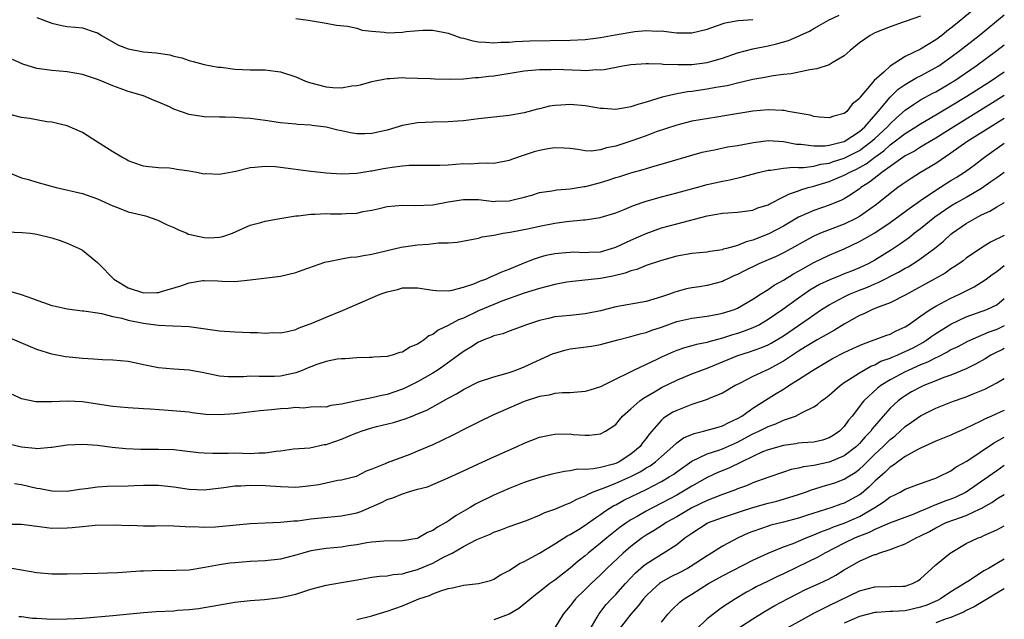
# Model space of a CAD drawing. Units: inches. Extents: x 2504657 to 2505000, y 1503000 to 1506000.
# Drawn here: x 2504871 to 2505000, y 1505272 to 1505351 of the extents above; entities that cross this region are included whole.
import ezdxf

# ---------------------------------------------------------------- set-up
doc = ezdxf.new("R2010")
doc.units = ezdxf.units.IN
doc.header["$MEASUREMENT"] = 0
doc.layers.add('LD25021503_2ft', color=133, linetype='Continuous')

msp = doc.modelspace()

# ---------------------------------------------------------------- linework, layer by layer
at = {"layer": 'LD25021503_2ft'}
for points, elevation in [([(2504995.8, 1505352.2), (2504993.58, 1505350.42), (2504993, 1505349.94), (2504992.46, 1505349.54), (2504991.78, 1505349), (2504991, 1505348.42), (2504989, 1505347.2), (2504987, 1505346.21), (2504985.04, 1505344.96), (2504984.17, 1505344.17), (2504982.92, 1505343.08), (2504982.31, 1505342.31), (2504981.1, 1505340.9), (2504981, 1505340.72), (2504980.05, 1505339.95), (2504979.32, 1505339), (2504979, 1505338.73), (2504977.61, 1505338.39), (2504977, 1505338.15), (2504975.74, 1505338.26), (2504975, 1505338.35), (2504974.5, 1505338.5), (2504971.62, 1505339), (2504971.11, 1505339.11), (2504970.89, 1505339.11), (2504969, 1505339.22), (2504967, 1505339.03), (2504963.54, 1505338.46), (2504962.27, 1505338.27), (2504960.09, 1505337.91), (2504959, 1505337.71), (2504957, 1505337.22), (2504954.32, 1505336.32), (2504953, 1505335.82), (2504951, 1505335.11), (2504949, 1505334.46), (2504947.77, 1505334.23), (2504947, 1505333.95), (2504945.79, 1505333.79), (2504945, 1505333.82), (2504944.01, 1505333.99), (2504943, 1505334.12), (2504942.2, 1505334.2), (2504941, 1505334.22), (2504940.08, 1505334.08), (2504939, 1505333.88), (2504938.31, 1505333.69), (2504937, 1505333.27), (2504935.3, 1505332.7), (2504935, 1505332.56), (2504933, 1505332.17), (2504932.22, 1505332.22), (2504931, 1505332.17), (2504929.9, 1505332.1), (2504929, 1505332.12), (2504927, 1505331.97), (2504925.91, 1505331.91), (2504925, 1505331.9), (2504923, 1505331.91), (2504921.89, 1505331.89), (2504921, 1505331.82), (2504919.66, 1505331.66), (2504918.54, 1505331.46), (2504917, 1505331.16), (2504916.85, 1505331.15), (2504915, 1505330.84), (2504913, 1505330.78), (2504911, 1505330.92), (2504910.26, 1505331), (2504909, 1505331.14), (2504905, 1505331.65), (2504904.28, 1505331.72), (2504903, 1505331.79), (2504901.63, 1505331.63), (2504901, 1505331.58), (2504899.12, 1505331.12), (2504897.22, 1505330.78), (2504897, 1505330.71), (2504895.2, 1505330.8), (2504895, 1505330.78), (2504893.98, 1505331), (2504893, 1505331.18), (2504891.39, 1505331.39), (2504891, 1505331.48), (2504890.45, 1505331.55), (2504889, 1505331.6), (2504887.72, 1505331.72), (2504887, 1505331.83), (2504885.74, 1505332.26), (2504885, 1505332.54), (2504884.72, 1505332.72), (2504884.17, 1505333), (2504883, 1505333.68), (2504881, 1505334.99), (2504879, 1505336.22), (2504877, 1505337.1), (2504875, 1505337.59), (2504874.34, 1505337.66), (2504872.06, 1505338.06), (2504871, 1505338.2), (2504869, 1505338.72)], 8366), ([(2504869, 1505331.12), (2504871, 1505330.3), (2504871.91, 1505330.09), (2504873, 1505329.72), (2504875.54, 1505329), (2504879, 1505328.22), (2504881, 1505327.55), (2504883, 1505326.62), (2504883.6, 1505326.4), (2504885, 1505325.84), (2504887.28, 1505325.28), (2504888.14, 1505325), (2504888.76, 1505324.76), (2504889, 1505324.7), (2504890.11, 1505324.11), (2504891, 1505323.78), (2504891.51, 1505323.51), (2504892.69, 1505323), (2504892.9, 1505322.9), (2504893.14, 1505322.86), (2504895, 1505322.43), (2504895.59, 1505322.41), (2504897, 1505322.5), (2504897.43, 1505322.57), (2504898.7, 1505323), (2504901, 1505324.05), (2504902.42, 1505324.42), (2504903, 1505324.59), (2504905.17, 1505325), (2504907, 1505325.3), (2504907.31, 1505325.31), (2504909, 1505325.53), (2504909.52, 1505325.52), (2504911, 1505325.6), (2504911.58, 1505325.58), (2504913, 1505325.58), (2504913.62, 1505325.62), (2504915, 1505325.66), (2504915.85, 1505325.85), (2504917, 1505326.05), (2504917.78, 1505326.22), (2504919, 1505326.53), (2504921, 1505326.71), (2504922.66, 1505326.66), (2504925, 1505326.73), (2504927, 1505327.12), (2504929, 1505327.46), (2504929.43, 1505327.43), (2504931, 1505327.42), (2504933, 1505327.19), (2504933.21, 1505327.21), (2504935, 1505327.25), (2504935.36, 1505327.36), (2504937, 1505327.74), (2504938, 1505328), (2504939, 1505328.34), (2504940.6, 1505328.6), (2504941.27, 1505328.73), (2504943, 1505328.84), (2504944.85, 1505329.15), (2504945, 1505329.15), (2504945.2, 1505329.2), (2504947, 1505329.69), (2504948.01, 1505329.99), (2504949, 1505330.33), (2504949.52, 1505330.48), (2504951, 1505330.96), (2504952.61, 1505331.39), (2504953.72, 1505331.72), (2504955.72, 1505332.28), (2504959, 1505333.28), (2504960.34, 1505333.66), (2504961, 1505333.81), (2504961.98, 1505333.98), (2504963.66, 1505334.34), (2504965, 1505334.55), (2504967.06, 1505334.94), (2504969, 1505335.18), (2504971, 1505335.06), (2504972.72, 1505334.72), (2504973.31, 1505334.69), (2504975, 1505334.47), (2504976.48, 1505334.48), (2504977, 1505334.56), (2504978.75, 1505335), (2504979, 1505335.08), (2504981, 1505336.37), (2504981.7, 1505337), (2504983.46, 1505339), (2504985, 1505340.88), (2504986.08, 1505341.92), (2504987, 1505342.56), (2504988.53, 1505343.47), (2504989, 1505343.7), (2504991, 1505344.76), (2504991.39, 1505345), (2504993, 1505346.12), (2504994.17, 1505347), (2504996.69, 1505349), (2505000, 1505351.71)], 8364), ([(2504989, 1505351.53), (2504987.13, 1505350.87), (2504986.71, 1505350.71), (2504985, 1505350.13), (2504983, 1505349.31), (2504982.39, 1505349), (2504981, 1505348.01), (2504979.75, 1505347), (2504979, 1505346.33), (2504977.4, 1505345.4), (2504977, 1505345.14), (2504975.41, 1505344.59), (2504974.48, 1505344.48), (2504972.04, 1505343.96), (2504971, 1505343.86), (2504969.67, 1505343.67), (2504968.55, 1505343.45), (2504967, 1505343.18), (2504965, 1505342.73), (2504963.61, 1505342.39), (2504962.14, 1505342.14), (2504961, 1505341.92), (2504959, 1505341.64), (2504958.42, 1505341.58), (2504957, 1505341.34), (2504955.1, 1505340.9), (2504953, 1505340.23), (2504952.02, 1505339.98), (2504951, 1505339.59), (2504950.48, 1505339.52), (2504949, 1505339.26), (2504947.38, 1505339.39), (2504947, 1505339.4), (2504946.54, 1505339.46), (2504945, 1505339.73), (2504943, 1505339.92), (2504941.81, 1505339.81), (2504941, 1505339.8), (2504940.31, 1505339.69), (2504939, 1505339.35), (2504938.71, 1505339.29), (2504937, 1505338.82), (2504935, 1505338.47), (2504931, 1505338.03), (2504929, 1505337.77), (2504928.29, 1505337.71), (2504927, 1505337.62), (2504925, 1505337.59), (2504923, 1505337.51), (2504921, 1505337.17), (2504919, 1505336.56), (2504917, 1505336.09), (2504916.07, 1505336.07), (2504915, 1505336.06), (2504914.18, 1505336.18), (2504913, 1505336.45), (2504912.53, 1505336.53), (2504911, 1505336.92), (2504909.15, 1505337.15), (2504909, 1505337.19), (2504907.29, 1505337.29), (2504907, 1505337.33), (2504905, 1505337.53), (2504903, 1505337.82), (2504901, 1505338.09), (2504900.12, 1505338.12), (2504899, 1505338.22), (2504897.74, 1505338.26), (2504897, 1505338.25), (2504895, 1505338.3), (2504893, 1505338.61), (2504891, 1505339.3), (2504890.41, 1505339.59), (2504889, 1505340.23), (2504888.44, 1505340.44), (2504887.04, 1505341.04), (2504885, 1505341.64), (2504883.97, 1505342.03), (2504883, 1505342.37), (2504881.56, 1505343), (2504881, 1505343.22), (2504879, 1505343.87), (2504877, 1505344.21), (2504875, 1505344.37), (2504873.39, 1505344.61), (2504873, 1505344.64), (2504871.2, 1505345.2), (2504869.81, 1505345.81)], 8368), ([(2504873, 1505351.35), (2504875, 1505350.61), (2504876.31, 1505350.31), (2504877, 1505350.18), (2504878.09, 1505350.09), (2504879, 1505349.97), (2504880.54, 1505349.46), (2504881, 1505349.35), (2504881.22, 1505349.22), (2504881.5, 1505349), (2504883.73, 1505347.73), (2504885, 1505347.21), (2504887, 1505346.83), (2504888.7, 1505346.7), (2504889, 1505346.65), (2504890.46, 1505346.46), (2504891, 1505346.28), (2504892.06, 1505346.06), (2504893, 1505345.69), (2504893.55, 1505345.55), (2504895, 1505345.15), (2504896.83, 1505344.83), (2504897.2, 1505344.8), (2504899, 1505344.57), (2504901, 1505344.45), (2504902.47, 1505344.46), (2504903, 1505344.45), (2504904.31, 1505344.31), (2504905, 1505344.21), (2504907, 1505343.55), (2504908.29, 1505343), (2504908.8, 1505342.8), (2504911, 1505342.23), (2504911.87, 1505342.13), (2504913, 1505342.1), (2504914.38, 1505342.38), (2504915, 1505342.42), (2504915.49, 1505342.51), (2504917, 1505342.96), (2504919, 1505343.35), (2504919.35, 1505343.35), (2504921, 1505343.47), (2504921.42, 1505343.42), (2504923, 1505343.39), (2504924.68, 1505343.32), (2504925.27, 1505343.27), (2504927.25, 1505343.25), (2504929, 1505343.31), (2504930.54, 1505343.46), (2504931, 1505343.45), (2504932.36, 1505343.64), (2504933, 1505343.69), (2504937, 1505344.35), (2504938.46, 1505344.46), (2504939, 1505344.52), (2504940.53, 1505344.53), (2504941, 1505344.54), (2504944.44, 1505344.44), (2504945, 1505344.39), (2504946.5, 1505344.5), (2504947, 1505344.48), (2504947.48, 1505344.52), (2504949.94, 1505345), (2504951, 1505345.17), (2504953, 1505345.32), (2504953.29, 1505345.29), (2504955, 1505345.26), (2504955.23, 1505345.23), (2504957.15, 1505345.15), (2504959, 1505345.17), (2504961, 1505345.43), (2504961.62, 1505345.62), (2504963, 1505346), (2504965, 1505346.71), (2504967, 1505347.24), (2504969, 1505347.63), (2504970.12, 1505347.88), (2504971.67, 1505348.33), (2504973.06, 1505348.94), (2504973.17, 1505349), (2504974.43, 1505349.57), (2504975, 1505349.91), (2504975.72, 1505350.28), (2504976.93, 1505351), (2504978.34, 1505351.66)], 8370), ([(2504907, 1505351.22), (2504908.62, 1505351), (2504911, 1505350.6), (2504912.34, 1505350.34), (2504913.79, 1505350.21), (2504915, 1505349.93), (2504915.71, 1505349.7), (2504917, 1505349.54), (2504918.6, 1505349.4), (2504919, 1505349.33), (2504921, 1505349.41), (2504921.49, 1505349.49), (2504923.68, 1505349.68), (2504925, 1505349.66), (2504927, 1505349.28), (2504928.68, 1505348.68), (2504929, 1505348.63), (2504930.26, 1505348.26), (2504931, 1505348.14), (2504931.9, 1505348.1), (2504933, 1505348), (2504933.91, 1505348.09), (2504935, 1505348.12), (2504935.79, 1505348.21), (2504937.72, 1505348.28), (2504943, 1505348.35), (2504945, 1505348.47), (2504947, 1505348.73), (2504948.93, 1505349.07), (2504951.5, 1505349.5), (2504953, 1505349.63), (2504954.45, 1505349.55), (2504955, 1505349.58), (2504956.63, 1505349.37), (2504957, 1505349.35), (2504958.68, 1505349.32), (2504959, 1505349.34), (2504961, 1505349.81), (2504962.23, 1505350.23), (2504963.35, 1505350.65), (2504965.05, 1505350.95), (2504967, 1505351.1)], 8372), ([(2504869, 1505323.2), (2504871.1, 1505323.1), (2504872.18, 1505323), (2504873, 1505322.91), (2504875, 1505322.42), (2504876.07, 1505322.07), (2504877, 1505321.71), (2504878.59, 1505321), (2504879, 1505320.79), (2504881, 1505319.17), (2504881.09, 1505319.09), (2504881.14, 1505319), (2504883.13, 1505317), (2504885, 1505315.82), (2504887, 1505315.18), (2504888.79, 1505315.21), (2504889, 1505315.24), (2504889.36, 1505315.36), (2504891.9, 1505316.1), (2504893, 1505316.51), (2504894.79, 1505316.79), (2504895, 1505316.81), (2504896.77, 1505316.77), (2504897.28, 1505316.71), (2504899, 1505316.69), (2504901, 1505316.9), (2504904.66, 1505317.34), (2504905, 1505317.37), (2504907, 1505317.84), (2504907.86, 1505318.14), (2504909.31, 1505318.69), (2504910.8, 1505319.2), (2504911, 1505319.26), (2504911.29, 1505319.29), (2504913, 1505319.65), (2504914.15, 1505319.85), (2504915, 1505319.9), (2504915.9, 1505320.1), (2504917, 1505320.25), (2504920.83, 1505321.17), (2504923, 1505321.5), (2504924.42, 1505321.58), (2504925.73, 1505321.73), (2504927, 1505321.75), (2504928.17, 1505321.83), (2504931, 1505322.38), (2504931.47, 1505322.53), (2504933, 1505322.76), (2504934.22, 1505323), (2504935.13, 1505323.13), (2504937.65, 1505323.65), (2504939, 1505323.96), (2504941, 1505324.32), (2504942.54, 1505324.54), (2504944.79, 1505324.79), (2504945, 1505324.78), (2504946.94, 1505325.06), (2504949, 1505325.69), (2504950.11, 1505326.11), (2504951.34, 1505326.66), (2504953, 1505327.22), (2504955, 1505327.8), (2504957, 1505328.31), (2504959.61, 1505329), (2504961, 1505329.39), (2504963, 1505329.86), (2504963.97, 1505330.03), (2504965.6, 1505330.4), (2504967.72, 1505331), (2504969, 1505331.31), (2504969.31, 1505331.31), (2504971, 1505331.56), (2504972.3, 1505331.7), (2504973, 1505331.65), (2504973.64, 1505331.64), (2504975, 1505331.83), (2504975.92, 1505332.08), (2504977, 1505332.22), (2504977.58, 1505332.42), (2504979, 1505332.86), (2504981, 1505333.89), (2504982.49, 1505335), (2504983, 1505335.46), (2504984.65, 1505337), (2504985, 1505337.39), (2504985.84, 1505338.16), (2504987, 1505339.19), (2504988.06, 1505339.94), (2504989, 1505340.51), (2504990.61, 1505341.39), (2504991, 1505341.59), (2504993, 1505342.76), (2504993.38, 1505343), (2504996.31, 1505345), (2504999.02, 1505347), (2505000, 1505347.76)], 8362), ([(2504869, 1505315.53), (2504870.95, 1505314.95), (2504872.43, 1505314.43), (2504873, 1505314.21), (2504873.91, 1505313.91), (2504875, 1505313.52), (2504875.45, 1505313.45), (2504877, 1505313.08), (2504879, 1505312.84), (2504879.17, 1505312.83), (2504881, 1505312.54), (2504881.51, 1505312.49), (2504883, 1505312.06), (2504884.16, 1505311.84), (2504885, 1505311.58), (2504887, 1505311.18), (2504888.62, 1505311), (2504889, 1505310.95), (2504890.87, 1505310.87), (2504893, 1505310.75), (2504894.55, 1505310.55), (2504897, 1505310.21), (2504899, 1505310.05), (2504901, 1505309.97), (2504901.97, 1505309.97), (2504903, 1505309.9), (2504903.98, 1505309.98), (2504905, 1505309.93), (2504905.9, 1505310.1), (2504907, 1505310.36), (2504907.43, 1505310.57), (2504909.24, 1505311.24), (2504911, 1505312), (2504913.13, 1505312.87), (2504918.1, 1505315), (2504919, 1505315.33), (2504920.36, 1505315.64), (2504921, 1505315.82), (2504921.86, 1505315.86), (2504923, 1505315.86), (2504925, 1505315.54), (2504925.49, 1505315.48), (2504927, 1505315.46), (2504927.53, 1505315.53), (2504929, 1505315.92), (2504930.38, 1505316.38), (2504931.24, 1505316.76), (2504931.93, 1505317), (2504932.65, 1505317.35), (2504933, 1505317.46), (2504934.05, 1505317.95), (2504935, 1505318.31), (2504937, 1505319.13), (2504938.34, 1505319.66), (2504939, 1505319.88), (2504939.88, 1505320.12), (2504941, 1505320.37), (2504942.47, 1505320.47), (2504943, 1505320.54), (2504943.45, 1505320.55), (2504945, 1505320.49), (2504945.48, 1505320.52), (2504947, 1505320.58), (2504948.46, 1505321), (2504949, 1505321.18), (2504951, 1505322.11), (2504953, 1505322.99), (2504955, 1505323.71), (2504957, 1505324.25), (2504961, 1505325.29), (2504963, 1505325.65), (2504963.71, 1505325.71), (2504965, 1505325.79), (2504967, 1505326.06), (2504967.67, 1505326.33), (2504969, 1505326.76), (2504969.15, 1505326.85), (2504971, 1505327.77), (2504971.81, 1505328.19), (2504973, 1505328.57), (2504973.31, 1505328.69), (2504974.27, 1505329), (2504974.83, 1505329.17), (2504975, 1505329.2), (2504975.28, 1505329.28), (2504977, 1505329.81), (2504977.86, 1505330.14), (2504979, 1505330.63), (2504979.25, 1505330.75), (2504979.65, 1505331), (2504980.58, 1505331.42), (2504981, 1505331.64), (2504981.87, 1505332.13), (2504982.99, 1505333), (2504984.17, 1505333.83), (2504985, 1505334.6), (2504985.56, 1505335), (2504987, 1505336.12), (2504988.4, 1505337), (2504989, 1505337.4), (2504991, 1505338.56), (2504992.53, 1505339.47), (2504993, 1505339.74), (2504995.06, 1505341), (2504998.17, 1505343), (2504999, 1505343.56), (2505000, 1505344.22)], 8360), ([(2505000, 1505341.1), (2504998.09, 1505339.91), (2504993.37, 1505337), (2504991, 1505335.49), (2504990.16, 1505335), (2504989.44, 1505334.56), (2504989, 1505334.31), (2504988.2, 1505333.8), (2504987, 1505333.16), (2504985, 1505331.77), (2504983.94, 1505331), (2504982.3, 1505329.7), (2504981.19, 1505329), (2504981, 1505328.85), (2504979.9, 1505328.1), (2504979, 1505327.55), (2504978.63, 1505327.37), (2504977, 1505326.7), (2504975, 1505326), (2504973, 1505325.1), (2504971, 1505323.96), (2504969.08, 1505322.92), (2504967, 1505322.09), (2504966.11, 1505321.89), (2504965, 1505321.41), (2504963.52, 1505321), (2504963.1, 1505320.9), (2504963, 1505320.85), (2504961.37, 1505320.63), (2504961, 1505320.53), (2504959, 1505320.34), (2504957, 1505320), (2504955, 1505319.44), (2504953, 1505318.76), (2504951.75, 1505318.25), (2504951, 1505318.06), (2504950.25, 1505317.75), (2504948.63, 1505317.37), (2504947, 1505317.08), (2504943.31, 1505316.69), (2504942.59, 1505316.59), (2504941, 1505316.29), (2504939.99, 1505316.01), (2504939, 1505315.77), (2504937, 1505315.13), (2504934.07, 1505314.07), (2504933, 1505313.66), (2504931, 1505312.81), (2504929, 1505311.86), (2504928.36, 1505311.64), (2504927, 1505310.89), (2504925.71, 1505310.29), (2504925, 1505309.72), (2504924.47, 1505309.53), (2504923.86, 1505309), (2504923.32, 1505308.68), (2504923, 1505308.43), (2504921.96, 1505308.04), (2504921, 1505307.41), (2504920.65, 1505307.35), (2504919.64, 1505307), (2504919, 1505306.84), (2504917.27, 1505306.73), (2504917, 1505306.69), (2504916.7, 1505306.7), (2504915, 1505306.64), (2504913.5, 1505306.5), (2504913, 1505306.51), (2504912.45, 1505306.45), (2504911, 1505306.16), (2504909.76, 1505305.76), (2504909, 1505305.48), (2504908.65, 1505305.35), (2504907.83, 1505305), (2504907, 1505304.67), (2504905, 1505304.23), (2504904.21, 1505304.21), (2504903, 1505304.21), (2504902.19, 1505304.19), (2504901, 1505304.23), (2504900.15, 1505304.15), (2504898.14, 1505304.14), (2504897, 1505304.25), (2504894.72, 1505304.72), (2504893, 1505305.01), (2504891, 1505305.16), (2504889, 1505305.34), (2504887, 1505305.73), (2504886.05, 1505305.95), (2504885, 1505306.17), (2504883, 1505306.36), (2504881.62, 1505306.38), (2504880.47, 1505306.47), (2504879, 1505306.56), (2504877.25, 1505306.75), (2504876.78, 1505306.78), (2504875, 1505307.12), (2504873, 1505307.75), (2504869.32, 1505309.32)], 8358), ([(2505000, 1505338.09), (2504998.22, 1505337), (2504995.09, 1505335), (2504993, 1505333.51), (2504991, 1505332.18), (2504989.01, 1505330.99), (2504987.78, 1505330.22), (2504987, 1505329.69), (2504986.61, 1505329.39), (2504986.04, 1505329), (2504985, 1505328.22), (2504983.22, 1505326.78), (2504981, 1505325.22), (2504980.61, 1505325), (2504979, 1505324.22), (2504977, 1505323.45), (2504975.88, 1505323), (2504975, 1505322.61), (2504973.94, 1505322.06), (2504972.05, 1505321), (2504971, 1505320.43), (2504970.04, 1505319.96), (2504969, 1505319.5), (2504967.79, 1505319), (2504965.92, 1505318.08), (2504965, 1505317.61), (2504964.57, 1505317.44), (2504963.62, 1505317), (2504963.21, 1505316.79), (2504963, 1505316.69), (2504961, 1505316.15), (2504959.98, 1505315.98), (2504959, 1505315.83), (2504958.3, 1505315.7), (2504956.74, 1505315.26), (2504956.05, 1505315), (2504955, 1505314.65), (2504953, 1505314.05), (2504949, 1505313.34), (2504947, 1505312.82), (2504945, 1505312.41), (2504943, 1505312.22), (2504941, 1505312.01), (2504940.17, 1505311.83), (2504939, 1505311.55), (2504937.27, 1505311), (2504935.63, 1505310.37), (2504935, 1505310.15), (2504934.18, 1505309.82), (2504933, 1505309.52), (2504932.66, 1505309.34), (2504931.67, 1505309), (2504931.21, 1505308.79), (2504931, 1505308.72), (2504929.96, 1505308.04), (2504929, 1505307.48), (2504928.37, 1505307), (2504926.42, 1505305.58), (2504925.58, 1505305), (2504925, 1505304.64), (2504923, 1505303.5), (2504921.33, 1505302.67), (2504921, 1505302.52), (2504919, 1505301.82), (2504918.29, 1505301.71), (2504917, 1505301.39), (2504915, 1505301), (2504913, 1505300.55), (2504911.61, 1505300.39), (2504911, 1505300.18), (2504910.23, 1505300.23), (2504909, 1505300.18), (2504907.96, 1505300.04), (2504907, 1505300.13), (2504906.01, 1505299.99), (2504905, 1505299.95), (2504903.81, 1505299.81), (2504902.31, 1505299.69), (2504899.34, 1505299.34), (2504899, 1505299.29), (2504897, 1505299.14), (2504895.22, 1505299.22), (2504893.42, 1505299.42), (2504893, 1505299.49), (2504890.26, 1505299.74), (2504887.89, 1505299.89), (2504887, 1505299.96), (2504885, 1505300.08), (2504883, 1505300.27), (2504881, 1505300.58), (2504879, 1505300.85), (2504877, 1505300.95), (2504875, 1505300.89), (2504873.12, 1505300.88), (2504873, 1505300.86), (2504872.87, 1505300.87), (2504871, 1505301.26), (2504869.83, 1505301.83)], 8356), ([(2504869.36, 1505295.36), (2504871, 1505294.95), (2504872.79, 1505294.79), (2504873, 1505294.76), (2504874.9, 1505294.9), (2504875, 1505294.9), (2504877, 1505295.2), (2504879, 1505295.33), (2504881, 1505295.17), (2504882.9, 1505294.9), (2504884.72, 1505294.72), (2504886.65, 1505294.65), (2504889, 1505294.67), (2504891, 1505294.59), (2504892.44, 1505294.44), (2504894.22, 1505294.22), (2504895, 1505294.15), (2504896.11, 1505294.11), (2504897, 1505294.13), (2504898.12, 1505294.12), (2504899, 1505294.15), (2504901, 1505294.09), (2504902.16, 1505294.16), (2504903, 1505294.16), (2504904.41, 1505294.41), (2504905, 1505294.45), (2504906.69, 1505294.69), (2504908.84, 1505294.84), (2504910.75, 1505295.25), (2504911, 1505295.27), (2504912.28, 1505295.72), (2504913, 1505295.95), (2504914.65, 1505296.65), (2504915, 1505296.78), (2504915.17, 1505296.83), (2504915.6, 1505297), (2504917, 1505297.45), (2504917.62, 1505297.62), (2504919.85, 1505298.15), (2504921.37, 1505298.63), (2504922.27, 1505299), (2504923, 1505299.28), (2504924.21, 1505299.79), (2504927, 1505301.37), (2504928.08, 1505301.92), (2504929, 1505302.49), (2504931, 1505303.48), (2504933, 1505304.17), (2504934.59, 1505304.59), (2504935, 1505304.72), (2504935.81, 1505305), (2504937, 1505305.45), (2504940.8, 1505307.2), (2504941, 1505307.27), (2504942.33, 1505307.67), (2504943, 1505307.82), (2504945.8, 1505308.2), (2504947, 1505308.4), (2504947.48, 1505308.52), (2504949.26, 1505309), (2504951, 1505309.45), (2504952.19, 1505309.81), (2504953, 1505309.97), (2504953.74, 1505310.26), (2504955, 1505310.66), (2504957, 1505311.4), (2504959, 1505311.87), (2504961, 1505312.14), (2504962.38, 1505312.38), (2504963, 1505312.5), (2504964.6, 1505313), (2504965, 1505313.16), (2504967, 1505314.34), (2504967.98, 1505315), (2504969, 1505315.64), (2504969.79, 1505316.21), (2504971, 1505316.85), (2504972.33, 1505317.67), (2504973, 1505318.03), (2504973.6, 1505318.4), (2504975, 1505319.16), (2504977, 1505320.12), (2504979, 1505320.98), (2504981, 1505321.93), (2504981.7, 1505322.3), (2504983, 1505323.08), (2504985, 1505324.4), (2504987, 1505325.86), (2504987.65, 1505326.35), (2504989, 1505327.31), (2504991, 1505328.67), (2504993, 1505329.92), (2504993.68, 1505330.32), (2504994.9, 1505331.1), (2504996.05, 1505331.95), (2504997.42, 1505333), (2505000, 1505334.85)], 8354), ([(2505000, 1505330.99), (2504999, 1505330.3), (2504998.25, 1505329.75), (2504997, 1505328.89), (2504995.83, 1505328.17), (2504995, 1505327.72), (2504993.74, 1505327), (2504993, 1505326.56), (2504990.89, 1505325.11), (2504989, 1505323.6), (2504988.21, 1505323), (2504987.54, 1505322.46), (2504986.37, 1505321.63), (2504985.18, 1505320.82), (2504983, 1505319.48), (2504982.13, 1505319), (2504981, 1505318.47), (2504979.95, 1505318.05), (2504979, 1505317.66), (2504978.52, 1505317.48), (2504977.09, 1505316.91), (2504975.73, 1505316.27), (2504974.47, 1505315.53), (2504973, 1505314.5), (2504970.93, 1505313), (2504969, 1505311.67), (2504967.86, 1505311), (2504967, 1505310.58), (2504965.86, 1505310.14), (2504965, 1505309.86), (2504964.32, 1505309.68), (2504963, 1505309.23), (2504961.23, 1505308.77), (2504961, 1505308.68), (2504959.59, 1505308.41), (2504959, 1505308.23), (2504958.03, 1505307.97), (2504957, 1505307.61), (2504956.56, 1505307.44), (2504955, 1505306.74), (2504954.48, 1505306.48), (2504951.34, 1505305), (2504950.62, 1505304.62), (2504949, 1505303.84), (2504947, 1505302.84), (2504945.58, 1505302.42), (2504945, 1505302.22), (2504943, 1505302.04), (2504942.03, 1505302.03), (2504941, 1505301.95), (2504940.26, 1505301.74), (2504939, 1505301.56), (2504937, 1505300.9), (2504932.89, 1505299.11), (2504931, 1505298.2), (2504929.43, 1505297.43), (2504927.54, 1505296.46), (2504925, 1505295.24), (2504923, 1505294.38), (2504921.97, 1505293.97), (2504919, 1505292.87), (2504918.74, 1505292.74), (2504917, 1505292.04), (2504916.23, 1505291.77), (2504914.92, 1505291.08), (2504913, 1505290.6), (2504912.53, 1505290.53), (2504910.05, 1505289.95), (2504908.27, 1505289.73), (2504907, 1505289.63), (2504905, 1505289.69), (2504903, 1505289.83), (2504901, 1505289.9), (2504899.81, 1505289.81), (2504899, 1505289.78), (2504897.56, 1505289.56), (2504895, 1505289.28), (2504893, 1505289.37), (2504891, 1505289.68), (2504889, 1505289.88), (2504888.14, 1505289.86), (2504887, 1505289.87), (2504885.85, 1505289.85), (2504885, 1505289.8), (2504882.25, 1505289.75), (2504881, 1505289.67), (2504879.43, 1505289.43), (2504878.64, 1505289.36), (2504877, 1505289.11), (2504875, 1505289.14), (2504873.44, 1505289.44), (2504873, 1505289.5), (2504871, 1505289.96), (2504870.09, 1505290.09)], 8352), ([(2504869, 1505284.8), (2504870.82, 1505284.82), (2504871, 1505284.81), (2504873, 1505284.52), (2504875, 1505284.28), (2504877, 1505284.31), (2504877.65, 1505284.35), (2504879, 1505284.51), (2504880.66, 1505284.66), (2504883.28, 1505284.72), (2504885, 1505284.64), (2504885.34, 1505284.66), (2504887, 1505284.6), (2504888.6, 1505284.6), (2504889, 1505284.62), (2504891, 1505284.59), (2504892.48, 1505284.48), (2504893, 1505284.46), (2504893.52, 1505284.48), (2504895, 1505284.41), (2504896.47, 1505284.47), (2504901, 1505284.87), (2504903, 1505284.98), (2504905, 1505285.06), (2504906.77, 1505285.23), (2504907.26, 1505285.26), (2504909, 1505285.49), (2504913, 1505285.88), (2504915, 1505286.29), (2504915.54, 1505286.46), (2504918.33, 1505287.67), (2504919, 1505288.02), (2504919.76, 1505288.24), (2504921, 1505288.8), (2504921.17, 1505288.83), (2504921.69, 1505289), (2504923, 1505289.38), (2504924.28, 1505289.72), (2504927, 1505290.89), (2504929, 1505291.79), (2504931, 1505292.73), (2504933, 1505293.65), (2504936.07, 1505295), (2504937, 1505295.43), (2504939, 1505296.21), (2504940.53, 1505296.53), (2504941, 1505296.64), (2504943, 1505296.65), (2504943.41, 1505296.59), (2504945, 1505296.48), (2504945.53, 1505296.47), (2504947, 1505296.66), (2504947.67, 1505297), (2504949, 1505297.88), (2504949.49, 1505298.51), (2504949.9, 1505299), (2504951, 1505299.93), (2504952.16, 1505301), (2504952.64, 1505301.36), (2504954.31, 1505302.31), (2504955, 1505302.73), (2504957, 1505303.72), (2504959, 1505304.54), (2504960.15, 1505305), (2504961, 1505305.31), (2504963, 1505306.12), (2504965.04, 1505306.96), (2504966.56, 1505307.44), (2504968.04, 1505307.96), (2504969, 1505308.37), (2504969.41, 1505308.59), (2504971, 1505309.54), (2504974.25, 1505311.75), (2504975, 1505312.3), (2504976.02, 1505313), (2504977, 1505313.62), (2504979, 1505314.68), (2504979.67, 1505315), (2504981, 1505315.54), (2504982.06, 1505315.94), (2504983, 1505316.36), (2504983.46, 1505316.54), (2504986.12, 1505317.88), (2504987, 1505318.41), (2504987.39, 1505318.61), (2504988.62, 1505319.38), (2504990.82, 1505321), (2504992.02, 1505321.98), (2504993, 1505322.88), (2504993.15, 1505323), (2504995, 1505324.27), (2504996.24, 1505325), (2504997, 1505325.41), (2504998.09, 1505325.91), (2504999, 1505326.5), (2504999.92, 1505327), (2505000, 1505327.04)], 8350), ([(2505000, 1505322.71), (2504998.18, 1505321.82), (2504996.88, 1505321), (2504995, 1505319.73), (2504994.6, 1505319.4), (2504994.04, 1505319), (2504993.42, 1505318.58), (2504993, 1505318.33), (2504992.22, 1505317.78), (2504990.95, 1505317.05), (2504987, 1505314.88), (2504985, 1505313.88), (2504983.21, 1505313.21), (2504982.7, 1505313), (2504981.56, 1505312.44), (2504981, 1505312.21), (2504979, 1505311.06), (2504977.73, 1505310.27), (2504977, 1505309.89), (2504975.44, 1505309), (2504975, 1505308.77), (2504973.91, 1505308.09), (2504973, 1505307.54), (2504971, 1505306.23), (2504969, 1505305.13), (2504968.68, 1505305), (2504967, 1505304.19), (2504965.32, 1505303.32), (2504964.68, 1505303), (2504963, 1505302.01), (2504961.33, 1505301.33), (2504961, 1505301.18), (2504959, 1505300.53), (2504957.91, 1505300.09), (2504957, 1505299.74), (2504956.51, 1505299.49), (2504955.27, 1505298.73), (2504955, 1505298.48), (2504953.4, 1505296.6), (2504953, 1505296.04), (2504952.53, 1505295.47), (2504952.22, 1505295), (2504951, 1505293.99), (2504949.44, 1505293), (2504949, 1505292.79), (2504948.7, 1505292.7), (2504947, 1505292.26), (2504946.06, 1505292.06), (2504945, 1505292), (2504943.98, 1505292.02), (2504943, 1505291.79), (2504942.26, 1505291.74), (2504940.63, 1505291.37), (2504939, 1505290.93), (2504937, 1505290.26), (2504935, 1505289.48), (2504933, 1505288.62), (2504930.58, 1505287.42), (2504929.9, 1505287), (2504928.04, 1505285.96), (2504927, 1505285.18), (2504926.87, 1505285.13), (2504926.7, 1505285), (2504925.59, 1505284.42), (2504925, 1505283.95), (2504924.28, 1505283.72), (2504923.12, 1505283), (2504922.93, 1505282.93), (2504921, 1505282.61), (2504918.57, 1505282.57), (2504917, 1505282.42), (2504916.34, 1505282.34), (2504915, 1505282.08), (2504913.94, 1505281.94), (2504913, 1505281.79), (2504911, 1505281.62), (2504909, 1505281.3), (2504907.91, 1505281), (2504907, 1505280.72), (2504905, 1505280.22), (2504903, 1505280), (2504901, 1505279.88), (2504899, 1505279.74), (2504898.34, 1505279.66), (2504897, 1505279.47), (2504895.09, 1505279.09), (2504893, 1505278.76), (2504891.29, 1505278.71), (2504891, 1505278.69), (2504889.28, 1505278.72), (2504887, 1505278.65), (2504886.63, 1505278.63), (2504883.6, 1505278.4), (2504881, 1505278.31), (2504879, 1505278.3), (2504877, 1505278.25), (2504875, 1505278.23), (2504873, 1505278.39), (2504869, 1505279.1)], 8348), ([(2504870.67, 1505272.67), (2504871, 1505272.67), (2504872.45, 1505272.45), (2504873, 1505272.44), (2504874.35, 1505272.35), (2504875, 1505272.34), (2504877, 1505272.35), (2504879, 1505272.47), (2504883, 1505272.79), (2504887, 1505273.22), (2504888.66, 1505273.34), (2504891, 1505273.44), (2504891.49, 1505273.49), (2504893, 1505273.58), (2504894.27, 1505273.73), (2504895, 1505273.84), (2504896.04, 1505274.04), (2504899, 1505274.54), (2504901, 1505274.78), (2504902.92, 1505274.92), (2504905, 1505275.15), (2504907, 1505275.6), (2504909, 1505276.25), (2504911, 1505276.8), (2504913, 1505277.14), (2504914.58, 1505277.42), (2504915.56, 1505277.56), (2504917, 1505277.83), (2504918.01, 1505277.99), (2504919, 1505278.03), (2504919.8, 1505278.2), (2504921, 1505278.29), (2504921.54, 1505278.46), (2504923, 1505278.84), (2504925, 1505279.69), (2504926.49, 1505280.49), (2504927.52, 1505281), (2504929, 1505281.87), (2504930.79, 1505282.79), (2504931, 1505282.88), (2504932.51, 1505283.49), (2504933, 1505283.73), (2504933.94, 1505284.06), (2504935, 1505284.48), (2504937.3, 1505285.3), (2504939, 1505285.98), (2504939.68, 1505286.32), (2504941, 1505286.78), (2504942.55, 1505287.45), (2504943, 1505287.6), (2504943.91, 1505288.09), (2504945, 1505288.52), (2504945.29, 1505288.71), (2504945.95, 1505289), (2504947, 1505289.4), (2504947.61, 1505289.61), (2504949, 1505290.17), (2504951, 1505291.06), (2504952.28, 1505291.72), (2504953, 1505292.18), (2504953.52, 1505292.48), (2504954.24, 1505293), (2504955, 1505293.69), (2504956.49, 1505295), (2504957, 1505295.48), (2504957.88, 1505296.12), (2504959.28, 1505296.71), (2504960.53, 1505297), (2504961, 1505297.13), (2504962.44, 1505297.56), (2504963, 1505297.71), (2504963.84, 1505298.16), (2504965, 1505298.68), (2504965.54, 1505299), (2504967, 1505300.04), (2504969.82, 1505301.82), (2504971, 1505302.54), (2504971.3, 1505302.7), (2504971.73, 1505303), (2504973, 1505303.79), (2504974.81, 1505305), (2504977.45, 1505306.55), (2504979, 1505307.33), (2504980.14, 1505307.86), (2504981, 1505308.28), (2504981.5, 1505308.5), (2504984.43, 1505309.57), (2504985, 1505309.76), (2504985.82, 1505310.18), (2504987, 1505310.71), (2504987.44, 1505311), (2504989, 1505312.14), (2504990.26, 1505313), (2504991, 1505313.45), (2504993, 1505314.49), (2504994.11, 1505315), (2504996.03, 1505315.98), (2504997, 1505316.57), (2504997.62, 1505317), (2504998.41, 1505317.59), (2504999, 1505317.99), (2505000, 1505318.76)], 8346), ([(2504915, 1505272.28), (2504917, 1505272.75), (2504917.68, 1505273), (2504919, 1505273.39), (2504921, 1505274.09), (2504923.17, 1505275), (2504924.55, 1505275.45), (2504925, 1505275.67), (2504926.06, 1505276.06), (2504927, 1505276.34), (2504927.57, 1505276.43), (2504929, 1505276.77), (2504931, 1505277), (2504932.58, 1505277.42), (2504933, 1505277.56), (2504933.87, 1505278.13), (2504935, 1505278.72), (2504936.36, 1505279.64), (2504937, 1505279.92), (2504939, 1505280.99), (2504941, 1505282.21), (2504942.7, 1505283.3), (2504943, 1505283.44), (2504944.11, 1505284.11), (2504945, 1505284.67), (2504946.35, 1505285.65), (2504947, 1505286.05), (2504947.54, 1505286.46), (2504948.76, 1505287.24), (2504949, 1505287.35), (2504950.07, 1505287.94), (2504953, 1505289.36), (2504955, 1505290.41), (2504956.01, 1505291), (2504956.61, 1505291.39), (2504957, 1505291.69), (2504959, 1505293.06), (2504961, 1505294.02), (2504962.52, 1505294.52), (2504963, 1505294.7), (2504965, 1505295.59), (2504967, 1505296.65), (2504967.79, 1505297), (2504969, 1505297.63), (2504970.02, 1505297.98), (2504971, 1505298.44), (2504972.59, 1505299), (2504973, 1505299.2), (2504973.46, 1505299.46), (2504975, 1505300.21), (2504975.48, 1505300.52), (2504976.01, 1505301), (2504976.59, 1505301.41), (2504977, 1505301.74), (2504978.44, 1505303), (2504979, 1505303.39), (2504980.05, 1505304.05), (2504981, 1505304.69), (2504981.51, 1505305), (2504982.46, 1505305.54), (2504983, 1505305.74), (2504983.81, 1505306.19), (2504985, 1505306.6), (2504985.27, 1505306.73), (2504985.95, 1505307), (2504986.66, 1505307.34), (2504987, 1505307.46), (2504988.02, 1505307.98), (2504989.32, 1505308.68), (2504989.81, 1505309), (2504990.5, 1505309.5), (2504991, 1505309.85), (2504993, 1505311.07), (2504995, 1505312.01), (2504997.7, 1505313), (2504999, 1505313.62), (2505000, 1505314.45)], 8344), ([(2505000, 1505310.86), (2504999, 1505310.38), (2504997.97, 1505310.03), (2504995.19, 1505308.81), (2504993.89, 1505308.11), (2504993, 1505307.68), (2504992.58, 1505307.42), (2504991.25, 1505306.75), (2504991, 1505306.65), (2504989.92, 1505306.08), (2504989, 1505305.72), (2504987.37, 1505305), (2504987, 1505304.83), (2504985, 1505303.75), (2504983.79, 1505303), (2504983.35, 1505302.65), (2504981.55, 1505301), (2504981.29, 1505300.71), (2504981, 1505300.27), (2504980.02, 1505299), (2504979.55, 1505298.45), (2504979, 1505297.63), (2504978.37, 1505297), (2504977.54, 1505296.46), (2504977, 1505296.13), (2504976.15, 1505295.85), (2504975, 1505295.59), (2504973.48, 1505295.48), (2504973, 1505295.42), (2504972.65, 1505295.35), (2504971, 1505295.15), (2504969, 1505294.58), (2504968.28, 1505294.28), (2504967, 1505293.7), (2504965.53, 1505293), (2504963.84, 1505292.16), (2504962.42, 1505291.58), (2504961, 1505290.91), (2504959, 1505289.81), (2504957.66, 1505289), (2504957, 1505288.63), (2504955, 1505287.55), (2504953.91, 1505287), (2504953, 1505286.51), (2504951.81, 1505285.81), (2504951, 1505285.36), (2504950.46, 1505285), (2504949.6, 1505284.4), (2504947.84, 1505283), (2504947, 1505282.3), (2504945.39, 1505281), (2504945, 1505280.65), (2504944.07, 1505279.93), (2504943, 1505279.01), (2504941, 1505277.46), (2504940.35, 1505277), (2504939, 1505275.93), (2504938.47, 1505275.53), (2504937, 1505274.31), (2504936.27, 1505273.73), (2504935, 1505272.96), (2504933, 1505272.23)], 8342), ([(2505000, 1505307.87), (2504999.76, 1505307.76), (2504998.74, 1505307.26), (2504998.24, 1505307), (2504997.48, 1505306.52), (2504996.2, 1505305.8), (2504995, 1505305.2), (2504993, 1505304.39), (2504992.05, 1505304.05), (2504991, 1505303.64), (2504989.43, 1505303), (2504989, 1505302.8), (2504987.84, 1505302.16), (2504987, 1505301.66), (2504986.61, 1505301.39), (2504986.09, 1505301), (2504985, 1505300.02), (2504984.09, 1505299), (2504982.67, 1505297.33), (2504982.46, 1505297), (2504981.75, 1505296.25), (2504981, 1505295.38), (2504980.6, 1505295), (2504979, 1505293.76), (2504977, 1505292.93), (2504975, 1505292.52), (2504973.65, 1505292.35), (2504973, 1505292.16), (2504972.02, 1505291.98), (2504971, 1505291.65), (2504968.95, 1505290.95), (2504967, 1505290.22), (2504966.15, 1505289.85), (2504965, 1505289.44), (2504964.7, 1505289.3), (2504963.87, 1505289), (2504963, 1505288.71), (2504961.79, 1505288.21), (2504961, 1505287.92), (2504959, 1505286.93), (2504957, 1505285.77), (2504955.64, 1505285), (2504955.26, 1505284.74), (2504954.03, 1505283.97), (2504953, 1505283.35), (2504952.49, 1505283), (2504951, 1505281.86), (2504949.98, 1505281), (2504947.85, 1505279), (2504947, 1505278.15), (2504945.78, 1505277), (2504945, 1505276.22), (2504943.73, 1505275), (2504943, 1505274.08), (2504942.08, 1505273), (2504941, 1505271.2)], 8340), ([(2504945.63, 1505271), (2504946.58, 1505272.58), (2504946.8, 1505273), (2504947.76, 1505274.24), (2504948.44, 1505275), (2504949, 1505275.58), (2504950.27, 1505277), (2504951.6, 1505278.4), (2504952.66, 1505279.34), (2504953, 1505279.61), (2504955, 1505280.88), (2504955.21, 1505281), (2504957, 1505282.15), (2504958.08, 1505283), (2504959, 1505283.63), (2504961, 1505284.92), (2504961.17, 1505285), (2504963, 1505285.69), (2504965.49, 1505286.51), (2504967, 1505286.99), (2504969, 1505287.56), (2504970.16, 1505287.84), (2504971.71, 1505288.29), (2504973, 1505288.69), (2504973.9, 1505289), (2504974.7, 1505289.3), (2504975, 1505289.38), (2504976.22, 1505289.78), (2504977, 1505289.99), (2504977.76, 1505290.24), (2504979, 1505290.71), (2504979.45, 1505291), (2504980.42, 1505291.58), (2504981, 1505292.03), (2504981.51, 1505292.49), (2504982, 1505293), (2504983, 1505293.98), (2504984.11, 1505295), (2504985, 1505295.9), (2504985.62, 1505296.38), (2504986.33, 1505297), (2504987, 1505297.62), (2504987.82, 1505298.18), (2504989, 1505299.02), (2504991, 1505300.03), (2504993, 1505300.83), (2504993.47, 1505301), (2504994.62, 1505301.38), (2504995, 1505301.52), (2504995.91, 1505301.91), (2504997, 1505302.34), (2504997.46, 1505302.54), (2504999, 1505303.36), (2505000, 1505303.92)], 8338), ([(2505000, 1505299.75), (2504999.54, 1505299.54), (2504998.78, 1505299.22), (2504998.33, 1505299), (2504997.4, 1505298.6), (2504997, 1505298.37), (2504995.75, 1505297.75), (2504995, 1505297.4), (2504994.71, 1505297.29), (2504993.33, 1505296.67), (2504993, 1505296.51), (2504991, 1505295.7), (2504989, 1505294.78), (2504988.55, 1505294.55), (2504987, 1505293.67), (2504986.04, 1505293), (2504985.45, 1505292.55), (2504985, 1505292.29), (2504984.35, 1505291.65), (2504983, 1505290.45), (2504982.28, 1505289.72), (2504981.2, 1505288.8), (2504981, 1505288.67), (2504979, 1505287.58), (2504978.56, 1505287.44), (2504977.36, 1505287), (2504974.05, 1505285.95), (2504973, 1505285.59), (2504971, 1505285.06), (2504969.35, 1505284.65), (2504969, 1505284.55), (2504968.28, 1505284.28), (2504967, 1505283.84), (2504966.39, 1505283.61), (2504965.07, 1505283), (2504963, 1505281.9), (2504961.59, 1505281), (2504961, 1505280.66), (2504958.79, 1505279.21), (2504958.42, 1505279), (2504957.49, 1505278.51), (2504956.16, 1505277.84), (2504955, 1505277.18), (2504954.75, 1505277), (2504953.81, 1505276.19), (2504953, 1505275.39), (2504952.65, 1505275), (2504951.94, 1505274.06), (2504951, 1505272.98), (2504949.47, 1505271)], 8336), ([(2504955, 1505271.94), (2504955.82, 1505273), (2504956.41, 1505273.59), (2504957.43, 1505274.57), (2504957.98, 1505275), (2504959, 1505275.61), (2504961.19, 1505277), (2504963, 1505278), (2504967, 1505280.07), (2504969, 1505281), (2504971, 1505281.82), (2504972.28, 1505282.28), (2504973.99, 1505283), (2504975, 1505283.38), (2504976.12, 1505283.88), (2504977, 1505284.19), (2504977.57, 1505284.43), (2504979, 1505284.93), (2504981, 1505285.82), (2504983, 1505287), (2504984.24, 1505287.76), (2504985, 1505288.38), (2504985.44, 1505288.56), (2504986.31, 1505289), (2504987, 1505289.39), (2504989, 1505290.15), (2504990.74, 1505290.74), (2504991, 1505290.84), (2504991.37, 1505291), (2504993, 1505291.81), (2504993.69, 1505292.31), (2504995.07, 1505293.07), (2504998.57, 1505295.43), (2505000, 1505296.21)], 8334), ([(2505000, 1505292.49), (2504999, 1505291.82), (2504997.88, 1505291), (2504995, 1505289), (2504993.65, 1505288.35), (2504993, 1505288.09), (2504992.19, 1505287.81), (2504991, 1505287.33), (2504990.74, 1505287.26), (2504990.2, 1505287), (2504989.34, 1505286.66), (2504989, 1505286.49), (2504988.12, 1505286.12), (2504984.95, 1505284.95), (2504983, 1505284.11), (2504982.28, 1505283.72), (2504981, 1505283.24), (2504980.43, 1505283), (2504979, 1505282.3), (2504976.46, 1505281), (2504975.54, 1505280.46), (2504972.83, 1505279.17), (2504971, 1505278.26), (2504970.13, 1505277.87), (2504969, 1505277.3), (2504967.45, 1505276.55), (2504967, 1505276.29), (2504966.15, 1505275.85), (2504964.71, 1505275), (2504963, 1505273.88), (2504961, 1505272.36), (2504959.59, 1505271)], 8332), ([(2504963.74, 1505270.26), (2504967, 1505272.35), (2504968.63, 1505273.37), (2504969.9, 1505274.1), (2504971.53, 1505275), (2504973, 1505275.74), (2504973.84, 1505276.16), (2504975.69, 1505277), (2504977, 1505277.63), (2504977.89, 1505278.11), (2504979, 1505278.81), (2504981, 1505279.93), (2504982.67, 1505280.67), (2504983, 1505280.8), (2504983.17, 1505280.83), (2504983.55, 1505281), (2504985, 1505281.47), (2504985.8, 1505281.8), (2504987, 1505282.24), (2504988.41, 1505283), (2504989, 1505283.25), (2504990.17, 1505283.83), (2504991, 1505284.32), (2504992.38, 1505285), (2504993.39, 1505285.39), (2504995, 1505285.92), (2504996.81, 1505286.81), (2504997.08, 1505286.92), (2504997.2, 1505287), (2504998.35, 1505287.65), (2504999, 1505288.12), (2505000, 1505288.71)], 8330), ([(2504969.79, 1505270.21), (2504975, 1505273.13), (2504977, 1505274.14), (2504981, 1505276.04), (2504983, 1505276.57), (2504985, 1505276.61), (2504986.68, 1505276.68), (2504987, 1505276.68), (2504987.97, 1505277), (2504988.63, 1505277.37), (2504989, 1505277.61), (2504990.49, 1505279), (2504991, 1505279.44), (2504992.88, 1505281), (2504995, 1505282.26), (2504996.56, 1505283), (2504997, 1505283.16), (2504997.32, 1505283.32), (2504999, 1505284.05), (2505000, 1505284.57)], 8328), ([(2505000, 1505280.22), (2504999, 1505279.64), (2504997.94, 1505279), (2504997.33, 1505278.67), (2504995.42, 1505277.42), (2504994.9, 1505277.1), (2504994.77, 1505277), (2504993, 1505275.92), (2504991.64, 1505275), (2504991.22, 1505274.78), (2504989.82, 1505274.18), (2504989, 1505273.89), (2504987, 1505273.44), (2504985.34, 1505273.34), (2504985, 1505273.34), (2504983.22, 1505273.22), (2504983, 1505273.22), (2504981, 1505272.66), (2504979, 1505271.78)], 8326), ([(2505000, 1505276.31), (2504999, 1505275.74), (2504997.8, 1505275), (2504996.04, 1505273.96), (2504995, 1505273.45), (2504994.71, 1505273.29), (2504993, 1505272.56), (2504992.36, 1505272.36), (2504991, 1505271.83)], 8324)]:
    msp.add_lwpolyline(points, dxfattribs=dict(at, elevation=elevation))

doc.saveas('drawing.dxf')
